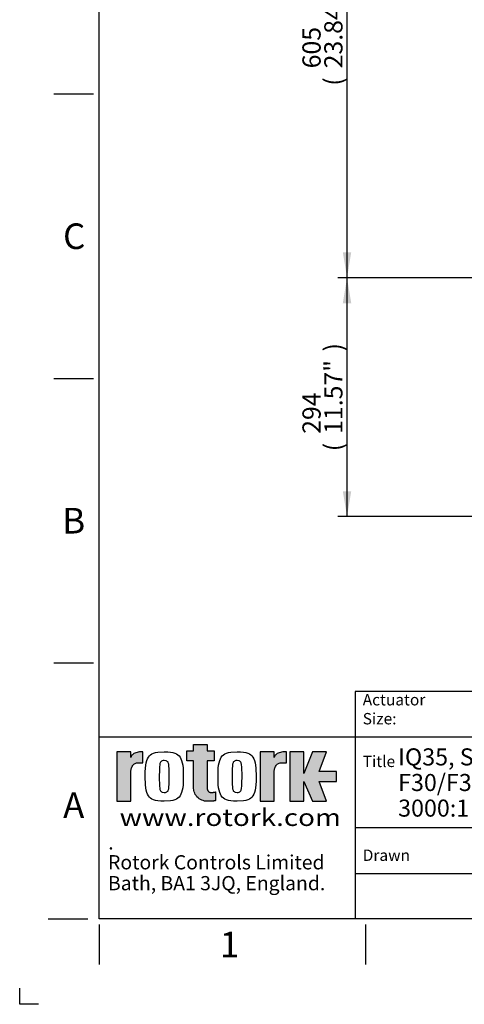
# Paper-space layout 'Sheet1' of a CAD drawing. Units: millimetres. Extents: x 0 to 4158, y 0 to 2940.
# Drawn here: x 0 to 547, y 0 to 1211 of the extents above; entities that cross this region are included whole.
import ezdxf
from ezdxf.enums import TextEntityAlignment as Align

# ---------------------------------------------------------------- set-up
doc = ezdxf.new("R2010")
doc.units = ezdxf.units.MM
doc.header["$LTSCALE"] = 7.000007
for name, color, linetype in [('Default', 7, 'Continuous'), ('hatch', 7, 'Continuous'), ('TTI-1', 7, 'Continuous')]:
    doc.layers.add(name, color=color, linetype=linetype)
doc.styles.add('SEACAD_Arial', font='arial.ttf')
doc.dimstyles.new('ISO-InstDr', dxfattribs={"dimtxt": 22.400022, "dimasz": 31.360031, "dimexe": 11.200011, "dimexo": 11.200011, "dimgap": 5.600006, "dimtad": 1, "dimdec": 0, "dimzin": 0, "dimdsep": 46, "dimtxsty": 'SEACAD_Arial', "dimblk1": '_SE_FILLED', "dimblk2": '_SE_FILLED', "dimsah": 1, "dimcen": 11.200011, "dimadec": 0, "dimazin": 0, "dimtfac": 0.5, "dimtofl": 0, "dimtmove": 0, "dimatfit": 3, "dimfxl": 1, "dimtzin": 0, "dimarcsym": 0})

# ---------------------------------------------------------------- blocks, each defined once
blk = doc.blocks.new('SG')
at = {"color": 7, "linetype": 'Continuous'}
for p, q in [((1113.000686, 385.000546), (413.000392, 385.000546)), ((413.000392, 385.000546), (413.000413, 329.00049)), ((1113.000686, 329.00049), (1113.000686, 385.000546))]:
    blk.add_line(p, q, dxfattribs=at)
blk = doc.blocks.new('SE')
blk.add_blockref('SG', (0, 0))
blk = doc.blocks.new('SEANNOT_GROUP')
at = {"layer": 'TTI-1', "color": 7, "linetype": 'Continuous', "style": 'SEACAD_Arial'}
for s, p in [('IQ35, SIDE HANDWHEEL, IW9RH/MOW9RH,', (465.8, 314.9)), ('F30/F35/F40/FA30/FA35/FA40, Ratios 960:1 -', (465.8, 283.4)), ('3000:1 Installation Details', (465.8, 251.9))]:
    blk.add_text(s, height=21, dxfattribs=at).set_placement(p, align=Align.TOP_LEFT)
blk = doc.blocks.new('DMBLK5859')
at = {"layer": 'Default', "linetype": 'Continuous'}
for points in [[(397.7, 862.6), (408.1, 862.6), (402.9, 894)], [(397.7, 631.3), (402.9, 600), (408.1, 631.3)]]:
    blk.add_hatch(color=7, dxfattribs=at).paths.add_polyline_path(points)
at = {"layer": 'Default', "color": 7, "linetype": 'Continuous'}
for p, q in [((1114.8, 894), (391.7, 894)), ((402.9, 600), (402.9, 894)), ((828.2, 600), (391.7, 600))]:
    blk.add_line(p, q, dxfattribs=at)
at = {"layer": 'Default', "color": 7, "linetype": 'Continuous', "style": 'SEACAD_Arial'}
for s, p in [(')', (374.9, 803.2)), ('11.57"', (374.9, 701.9)), ('294', (348, 701.9)), ('(', (374.9, 680.5))]:
    blk.add_text(s, height=22.4, rotation=90, dxfattribs=at).set_placement(p, align=Align.TOP_LEFT)
blk = doc.blocks.new('_SE_FILLED')
at = {"color": 0}
blk.add_line((0, 0), (-1, 0), dxfattribs=at)
blk.add_solid([(0, 0), (-1, -0.1665), (-1, 0.1665), (0, 0)], dxfattribs=at)
blk = doc.blocks.new('DMBLK5860')
at = {"layer": 'Default', "linetype": 'Continuous'}
for points in [[(397.7, 1468.1), (408.1, 1468.1), (402.9, 1499.4)], [(397.7, 925.3), (402.9, 894), (408.1, 925.3)]]:
    blk.add_hatch(color=7, dxfattribs=at).paths.add_polyline_path(points)
at = {"layer": 'Default', "color": 7, "linetype": 'Continuous'}
for p, q in [((775.2, 1499.4), (391.7, 1499.4)), ((402.9, 894), (402.9, 1499.4)), ((1114.8, 894), (391.7, 894))]:
    blk.add_line(p, q, dxfattribs=at)
at = {"layer": 'Default', "color": 7, "linetype": 'Continuous', "style": 'SEACAD_Arial'}
for s, p in [(')', (374.9, 1252.9)), ('23.84"', (374.9, 1151.6)), ('605', (348, 1151.6)), ('(', (374.9, 1130.2))]:
    blk.add_text(s, height=22.4, rotation=90, dxfattribs=at).set_placement(p, align=Align.TOP_LEFT)
blk = doc.blocks.new('SG1')
at = {"color": 7, "linetype": 'Continuous'}
blk.add_line((413, 329), (413, 105), dxfattribs=at)
blk = doc.blocks.new('SE7')
blk.add_blockref('SG1', (0, 0))
blk = doc.blocks.new('SG2')
at = {"color": 7, "linetype": 'Continuous'}
blk.add_line((1113.000686, 217.000378), (413.000308, 217.000378), dxfattribs=at)
blk = doc.blocks.new('SE8')
blk.add_blockref('SG2', (0, 0))
blk = doc.blocks.new('SG3')
at = {"color": 7, "linetype": 'Continuous'}
blk.add_line((413.000308, 161.000322), (1113.000686, 161.000322), dxfattribs=at)
blk = doc.blocks.new('SE9')
blk.add_blockref('SG3', (0, 0))
blk = doc.blocks.new('rotork-filled')
at = {"layer": 'hatch', "linetype": 'Continuous'}
for points in [[(94.5, 69), (94.5, 61.2), (86.3, 61.2), (86.3, 49), (94.5, 49), (94.5, 15.9), (94.8, 12.7), (95.3, 11), (95.9, 9.4), (96.6, 7.8), (97.6, 6.3), (98.7, 4.8), (100, 3.5), (101.5, 2.4), (103, 1.4), (104.6, 0.7), (106.2, 0.1), (107.9, -0.4), (109.5, -0.6), (111.1, -0.7), (113.1, -0.7), (114.1, -0.6), (115.2, -0.6), (116.2, -0.6), (117.1, -0.5), (118, -0.5), (118.9, -0.4), (119.6, -0.3), (120.2, -0.2), (120.7, -0.1), (121.1, -0.1), (121.3, 0), (121.5, 0.1), (121.5, 0.2), (121.5, 11.1), (121.4, 10.9), (121.3, 10.8), (121.1, 10.7), (120.8, 10.7), (120.4, 10.6), (120, 10.5), (119.6, 10.4), (119.1, 10.4), (118.6, 10.3), (118, 10.3), (117.4, 10.3), (116.9, 10.2), (116.3, 10.2), (115.7, 10.2), (114.8, 10.3), (114.4, 10.5), (113.9, 10.7), (113.5, 10.9), (113, 11.3), (112.6, 11.7), (112.3, 12.1), (112, 12.6), (111.7, 13.1), (111.5, 13.6), (111.3, 14.2), (111.2, 14.8), (111.1, 15.3), (111.1, 15.9), (111.1, 49), (119.8, 49), (119.8, 61.2), (111.1, 61.2), (111.1, 69)], [(0, -0.7), (17.4, -0.7), (17.4, 35.9), (17.5, 37), (17.6, 38), (17.8, 39.1), (18.1, 40.2), (18.5, 41.2), (19, 42.2), (19.6, 43.2), (20.3, 44), (21.1, 44.8), (21.9, 45.4), (22.7, 45.9), (23.6, 46.3), (24.4, 46.6), (26.1, 46.8), (32.2, 46.8), (32.2, 60.3), (30.8, 60.3), (29.3, 60.2), (27.9, 60), (26.4, 59.7), (24.9, 59.4), (23.6, 59), (22.3, 58.5), (21.1, 57.9), (20.1, 57.3), (19.2, 56.6), (18.5, 55.9), (18, 55.2), (17.6, 54.4), (17.3, 53), (17.4, 60.3), (0, 60.3)], [(176.4, -0.7), (193.8, -0.7), (193.8, 35.9), (193.9, 37), (194, 38), (194.2, 39.1), (194.5, 40.2), (195, 41.2), (195.5, 42.2), (196.1, 43.2), (196.7, 44), (197.5, 44.8), (198.3, 45.4), (199.1, 45.9), (200, 46.3), (200.9, 46.6), (202.6, 46.8), (208.7, 46.8), (208.7, 60.3), (207.2, 60.3), (205.8, 60.2), (204.3, 60), (202.8, 59.7), (201.4, 59.4), (200, 59), (198.7, 58.5), (197.5, 57.9), (196.5, 57.3), (195.6, 56.6), (194.9, 55.9), (194.4, 55.2), (194, 54.4), (193.7, 53), (193.8, 60.3), (176.4, 60.3)], [(212.9, -0.7), (230.3, -0.7), (230.3, 23.7), (240.7, -0.7), (258.2, -0.7), (249, 23.7), (270.4, 23.7), (270.4, 35.9), (249, 35.9), (258.2, 60.3), (240.7, 60.3), (230.3, 33.3), (230.3, 60.3), (212.9, 60.3)]]:
    blk.add_hatch(color=7, dxfattribs=at).paths.add_polyline_path(points)
at = {"color": 7, "linetype": 'Continuous'}
for points in [[(94.5, 69), (111.1, 69), (111.1, 61.2), (119.8, 61.2), (119.8, 49), (111.1, 49), (111.1, 15.9), (111.1, 15.3), (111.2, 14.8), (111.3, 14.2), (111.5, 13.6), (111.7, 13.1), (112, 12.6), (112.3, 12.1), (112.6, 11.7), (113, 11.3), (113.5, 10.9), (113.9, 10.7), (114.4, 10.5), (114.8, 10.3), (115.7, 10.2), (116.3, 10.2), (116.9, 10.2), (117.4, 10.3), (118, 10.3), (118.6, 10.3), (119.1, 10.4), (119.6, 10.4), (120, 10.5), (120.4, 10.6), (120.8, 10.7), (121.1, 10.7), (121.3, 10.8), (121.4, 10.9), (121.5, 11.1), (121.5, 0.2), (121.5, 0.1), (121.3, 0), (121.1, -0.1), (120.7, -0.1), (120.2, -0.2), (119.6, -0.3), (118.9, -0.4), (118, -0.5), (117.1, -0.5), (116.2, -0.6), (115.2, -0.6), (114.1, -0.6), (113.1, -0.7), (111.1, -0.7), (109.5, -0.6), (107.9, -0.4), (106.2, 0.1), (104.6, 0.7), (103, 1.4), (101.5, 2.4), (100, 3.5), (98.7, 4.8), (97.6, 6.3), (96.6, 7.8), (95.9, 9.4), (95.3, 11), (94.8, 12.7), (94.5, 15.9), (94.5, 49), (86.3, 49), (86.3, 61.2), (94.5, 61.2), (94.5, 69)], [(0, -0.7), (17.4, -0.7), (17.4, 35.9), (17.5, 37), (17.6, 38), (17.8, 39.1), (18.1, 40.2), (18.5, 41.2), (19, 42.2), (19.6, 43.2), (20.3, 44), (21.1, 44.8), (21.9, 45.4), (22.7, 45.9), (23.6, 46.3), (24.4, 46.6), (26.1, 46.8), (32.2, 46.8), (32.2, 60.3), (30.8, 60.3), (29.3, 60.2), (27.9, 60), (26.4, 59.7), (24.9, 59.4), (23.6, 59), (22.3, 58.5), (21.1, 57.9), (20.1, 57.3), (19.2, 56.6), (18.5, 55.9), (18, 55.2), (17.6, 54.4), (17.3, 53), (17.4, 60.3), (0, 60.3), (0, -0.7)], [(58.4, 60.3), (62.8, 60.2), (66.3, 59.8), (69.1, 59.3), (71.5, 58.5), (73.5, 57.6), (75.2, 56.4), (76.7, 55.1), (77.9, 53.5), (79, 51.6), (79.8, 49.4), (80.6, 46.8), (81.1, 43.7), (81.6, 40), (81.9, 29.8), (81.8, 24.2), (81.6, 19.6), (81.1, 15.9), (80.6, 12.8), (79.8, 10.2), (79, 8), (77.9, 6.1), (76.7, 4.5), (75.2, 3.2), (73.5, 2), (71.5, 1.1), (69.1, 0.4), (66.3, -0.2), (58.4, -0.7), (54.1, -0.6), (50.6, -0.2), (47.7, 0.4), (45.3, 1.1), (43.3, 2), (41.6, 3.2), (40.1, 4.5), (38.9, 6.1), (37.9, 8), (37, 10.2), (36.3, 12.8), (35.7, 15.9), (35.3, 19.6), (34.9, 29.8), (35, 35.4), (35.3, 40), (35.7, 43.7), (36.3, 46.8), (37, 49.4), (37.9, 51.6), (38.9, 53.5), (40.1, 55.1), (41.6, 56.4), (43.3, 57.6), (45.3, 58.5), (47.7, 59.3), (50.6, 59.8), (58.4, 60.3)], [(58.4, 49.4), (57, 49.3), (56, 49.1), (55.2, 48.8), (54.6, 48.4), (54.1, 48), (53.7, 47.4), (53.4, 46.7), (53.2, 45.8), (53, 44.8), (52.8, 43.6), (52.6, 42.1), (52.5, 40.2), (52.4, 37.7), (52.3, 29.8), (52.3, 25.2), (52.4, 21.9), (52.5, 19.5), (52.6, 17.6), (52.8, 16), (53, 14.8), (53.2, 13.8), (53.4, 13), (53.7, 12.3), (54.1, 11.7), (54.6, 11.2), (55.2, 10.8), (56, 10.5), (58.4, 10.2), (59.8, 10.3), (60.9, 10.5), (61.6, 10.8), (62.2, 11.2), (62.7, 11.7), (63.1, 12.3), (63.4, 13), (63.7, 13.8), (63.9, 14.8), (64.1, 16), (64.2, 17.6), (64.3, 19.5), (64.4, 21.9), (64.5, 29.8), (64.5, 34.4), (64.4, 37.7), (64.3, 40.2), (64.2, 42.1), (64.1, 43.6), (63.9, 44.8), (63.7, 45.8), (63.4, 46.7), (63.1, 47.4), (62.7, 48), (62.2, 48.4), (61.6, 48.8), (60.9, 49.1), (58.4, 49.4)], [(148.1, 60.3), (152.4, 60.2), (155.9, 59.8), (158.8, 59.3), (161.2, 58.5), (163.2, 57.6), (164.9, 56.4), (166.4, 55.1), (167.6, 53.5), (168.6, 51.6), (169.5, 49.4), (170.2, 46.8), (170.8, 43.7), (171.2, 40), (171.6, 29.8), (171.5, 24.2), (171.2, 19.6), (170.8, 15.9), (170.2, 12.8), (169.5, 10.2), (168.6, 8), (167.6, 6.1), (166.4, 4.5), (164.9, 3.2), (163.2, 2), (161.2, 1.1), (158.8, 0.4), (155.9, -0.2), (148.1, -0.7), (143.8, -0.6), (140.3, -0.2), (137.4, 0.4), (135, 1.1), (133, 2), (131.3, 3.2), (129.8, 4.5), (128.6, 6.1), (127.6, 8), (126.7, 10.2), (125.9, 12.8), (125.4, 15.9), (124.9, 19.6), (124.6, 29.8), (124.7, 35.4), (124.9, 40), (125.4, 43.7), (125.9, 46.8), (126.7, 49.4), (127.6, 51.6), (128.6, 53.5), (129.8, 55.1), (131.3, 56.4), (133, 57.6), (135, 58.5), (137.4, 59.3), (140.3, 59.8), (148.1, 60.3)], [(148.1, 49.4), (146.7, 49.3), (145.6, 49.1), (144.9, 48.8), (144.3, 48.4), (143.8, 48), (143.4, 47.4), (143.1, 46.7), (142.9, 45.8), (142.6, 44.8), (142.5, 43.6), (142.3, 42.1), (142.2, 40.2), (142.1, 37.7), (142, 29.8), (142, 25.2), (142.1, 21.9), (142.2, 19.5), (142.3, 17.6), (142.5, 16), (142.6, 14.8), (142.9, 13.8), (143.1, 13), (143.4, 12.3), (143.8, 11.7), (144.3, 11.2), (144.9, 10.8), (145.6, 10.5), (148.1, 10.2), (149.5, 10.3), (150.5, 10.5), (151.3, 10.8), (151.9, 11.2), (152.4, 11.7), (152.8, 12.3), (153.1, 13), (153.3, 13.8), (153.6, 14.8), (153.7, 16), (153.9, 17.6), (154, 19.5), (154.1, 21.9), (154.2, 29.8), (154.2, 34.4), (154.1, 37.7), (154, 40.2), (153.9, 42.1), (153.7, 43.6), (153.6, 44.8), (153.3, 45.8), (153.1, 46.7), (152.8, 47.4), (152.4, 48), (151.9, 48.4), (151.3, 48.8), (150.5, 49.1), (148.1, 49.4)], [(176.4, -0.7), (193.8, -0.7), (193.8, 35.9), (193.9, 37), (194, 38), (194.2, 39.1), (194.5, 40.2), (195, 41.2), (195.5, 42.2), (196.1, 43.2), (196.7, 44), (197.5, 44.8), (198.3, 45.4), (199.1, 45.9), (200, 46.3), (200.9, 46.6), (202.6, 46.8), (208.7, 46.8), (208.7, 60.3), (207.2, 60.3), (205.8, 60.2), (204.3, 60), (202.8, 59.7), (201.4, 59.4), (200, 59), (198.7, 58.5), (197.5, 57.9), (196.5, 57.3), (195.6, 56.6), (194.9, 55.9), (194.4, 55.2), (194, 54.4), (193.7, 53), (193.8, 60.3), (176.4, 60.3), (176.4, -0.7)], [(212.9, -0.7), (230.3, -0.7), (230.3, 23.7), (240.7, -0.7), (258.2, -0.7), (249, 23.7), (270.4, 23.7), (270.4, 35.9), (249, 35.9), (258.2, 60.3), (240.7, 60.3), (230.3, 33.3), (230.3, 60.3), (212.9, 60.3), (212.9, -0.7)]]:
    blk.add_lwpolyline(points, dxfattribs=at)
at = {"insert": (3.5, -20.6), "char_height": 21, "width": 268.65, "attachment_point": 4, "style": 'SEACAD_Arial'}
blk.add_mtext('{\\fArial|b0||i0||c0|p34;\\C7;\\H21.000021;\\W1.2;www.rotork.com}', dxfattribs=at)
blk = doc.blocks.new('SEANNOT_GROUP125')
at = {"layer": 'Default', "color": 7, "linetype": 'Continuous', "style": 'SEACAD_Arial'}
blk.add_text('.', height=17.5, dxfattribs=at).set_placement((109, 207.9), align=Align.TOP_LEFT)
blk = doc.blocks.new('SEANNOT_GROUP126')
at = {"layer": 'Default', "color": 7, "linetype": 'Continuous', "style": 'SEACAD_Arial'}
blk.add_text('Bath, BA1 3JQ, England.', height=17.5, dxfattribs=at).set_placement((108.7, 157.8), align=Align.TOP_LEFT)
blk = doc.blocks.new('SEANNOT_GROUP128')
at = {"layer": 'Default', "color": 7, "linetype": 'Continuous', "style": 'SEACAD_Arial'}
blk.add_text('Rotork Controls Limited', height=17.5, dxfattribs=at).set_placement((108.8, 183.5), align=Align.TOP_LEFT)

psp = doc.layouts.new('Sheet1')

# ---------------------------------------------------------------- linework, layer by layer
at = {"layer": 'Default', "color": 7, "linetype": 'Continuous'}
for p, q in [((98, 105), (98, 2870)), ((42, 1120), (91, 1120)), ((42, 770), (91, 770)), ((42, 420), (91, 420)), ((98, 329), (1113, 329)), ((35, 105), (84, 105)), ((4109, 105), (98, 105)), ((98, 98), (98, 49)), ((425.8, 98), (425.8, 49)), ((0, 0), (0, 19.8)), ((23, 0), (0, 0))]:
    psp.add_line(p, q, dxfattribs=at)

# ---------------------------------------------------------------- block references
for name in ['SE', 'SE7', 'SE8', 'SE9']:
    psp.add_blockref(name, (0, 0))
at = {"layer": 'Default', "color": 7}
psp.add_blockref('rotork-filled', (119.5, 250.5), dxfattribs=at)
at = {"layer": 'Default'}
for name in ['SEANNOT_GROUP125', 'SEANNOT_GROUP128', 'SEANNOT_GROUP126']:
    psp.add_blockref(name, (0, 0), dxfattribs=at)
at = {"layer": 'TTI-1'}
psp.add_blockref('SEANNOT_GROUP', (0, 0), dxfattribs=at)

# ---------------------------------------------------------------- texts
at = {"insert": (422.2, 344.4), "char_height": 14, "width": 122.957, "attachment_point": 7}
psp.add_mtext('{\\fArial|b0||i0||c0|p34;\\C7;\\H14.000014;\\W1.;Actuator Size:}', dxfattribs=at)
at = {"layer": 'Default'}
for s, insert, char_height, width, attachment_point in [('{\\fArial|b0||i0||c0|p34;\\C7;\\H31.5000315;\\W1.;C}', (67.1, 945), 31.5, 31.5, 5), ('{\\fArial|b0||i0||c0|p34;\\C7;\\H31.5000315;\\W1.;B}', (66.5, 595), 31.5, 30.333, 5), ('{\\fArial|b0||i0||c0|p34;\\C7;\\H14.000014;\\W1.;Title}', (422.2, 291.9), 14, 37.502, 7), ('{\\fArial|b0||i0||c0|p34;\\C7;\\H31.5000315;\\W1.;A}', (66.5, 245), 31.5, 30.333, 5), ('{\\fArial|b0||i0||c0|p34;\\C7;\\H14.000014;\\W1.;Drawn}', (422.2, 176.4), 14, 57.175, 7), ('{\\fArial|b0||i0||c0|p34;\\C7;\\H31.5000315;\\W1.;1}', (258.4, 73.5), 31.5, 30.333, 5)]:
    psp.add_mtext(s, dxfattribs=dict(at, insert=insert, char_height=char_height, width=width, attachment_point=attachment_point))

# ---------------------------------------------------------------- dimensions: what is measured, and where the dimension line sits
at = {"layer": 'Default', "color": 7, "linetype": 'Continuous'}
for base, p1, p2, picture, middle in [((402.9, 1499.4), (1170.8, 894), (786.4, 1499.4), 'DMBLK5860', (402.9, 1196.7)), ((402.9, 894), (839.4, 600), (1170.8, 894), 'DMBLK5859', (402.9, 747))]:
    dim = psp.add_linear_dim(base=base, p1=p1, p2=p2, angle=90, text='\\A1;<>', dimstyle='ISO-InstDr', override={"dimpost": '\\X'}, dxfattribs=at)
    dim.commit()
    dim.dimension.update_dxf_attribs({"geometry": picture, "text_midpoint": middle, "dimtype": 160})

doc.saveas('drawing.dxf')
